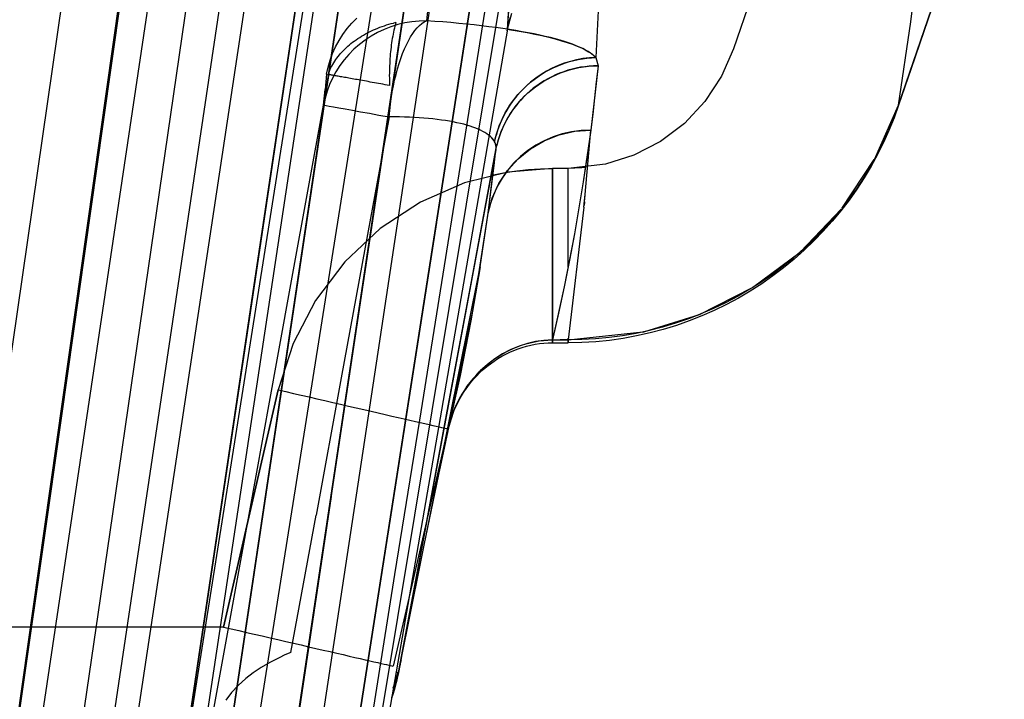
# Model space of a CAD drawing. Units: millimetres. Extents: x -1787 to 17859, y -373 to 12712.
# Drawn here: x 7749 to 7772, y 2291 to 2306 of the extents above; entities that cross this region are included whole.
import ezdxf

# ---------------------------------------------------------------- set-up
doc = ezdxf.new("R2010")
doc.units = ezdxf.units.MM
doc.layers.add('______', color=7, linetype='Continuous')
doc.dimstyles.new('Qitele', dxfattribs={"dimscale": 85, "dimtxt": 4, "dimasz": 5, "dimexe": 4, "dimexo": 0, "dimgap": 3, "dimtad": 1, "dimdec": 0, "dimrnd": 10, "dimzin": 1, "dimtxsty": 'Standard', "dimblk": 'OBLIQUE', "dimcen": 5, "dimdle": 4, "dimclrd": 256, "dimclre": 256, "dimclrt": 256, "dimadec": 0, "dimazin": 0, "dimtfac": 1, "dimtdec": 0, "dimtmove": 0, "dimatfit": 3, "dimldrblk": 'OBLIQUE', "dimfxl": 6, "dimfxlon": 1, "dimlwd": 40, "dimlwe": 30, "dimarcsym": 0})

# ---------------------------------------------------------------- blocks, each defined once
blk = doc.blocks.new('_Oblique')
at = {"color": 0, "linetype": 'ByBlock', "lineweight": -2}
blk.add_line((-0.5, -0.5), (0.5, 0.5), dxfattribs=at)
blk = doc.blocks.new('*D8')
at = {"lineweight": 40, "transparency": 16777216}
blk.add_line((2342.485, 9459.33), (2342.485, 1862.331), dxfattribs=at)
at = {"lineweight": 30, "transparency": 16777216}
for p, q in [((2852.485, 9119.33), (2002.485, 9119.33)), ((2852.485, 2202.331), (2002.485, 2202.331))]:
    blk.add_line(p, q, dxfattribs=at)
at = {"layer": 'Defpoints', "color": 0, "transparency": 16777216}
for p in [(8649.328, 9119.33), (2342.485, 2202.331), (7693.777, 2202.331)]:
    blk.add_point(p, dxfattribs=at)
at = {"lineweight": 40, "transparency": 16777216, "xscale": 425, "yscale": 425, "zscale": 425}
for p, rotation in [((2342.485, 9119.33), 90), ((2342.485, 2202.331), 270)]:
    blk.add_blockref('_Oblique', p, dxfattribs=dict(at, rotation=rotation))
at = {"transparency": 16777216, "insert": (1909.881, 5751.214), "char_height": 340, "attachment_point": 5, "rotation": 90}
blk.add_mtext('6920', dxfattribs=at)
blk = doc.blocks.new('*D9')
at = {"lineweight": 40, "transparency": 16777216}
blk.add_line((1560.366, 354.028), (1560.366, 11005.724), dxfattribs=at)
at = {"lineweight": 30, "transparency": 16777216}
for p, q in [((2070.366, 10665.724), (1220.366, 10665.724)), ((2070.366, 694.028), (1220.366, 694.028))]:
    blk.add_line(p, q, dxfattribs=at)
at = {"layer": 'Defpoints', "color": 0, "transparency": 16777216}
for p in [(1560.366, 10665.724), (8664.909, 10665.724), (7689.677, 694.028)]:
    blk.add_point(p, dxfattribs=at)
at = {"lineweight": 40, "transparency": 16777216, "xscale": 425, "yscale": 425, "zscale": 425}
for p, rotation in [((1560.366, 10665.724), 90), ((1560.366, 694.028), 270)]:
    blk.add_blockref('_Oblique', p, dxfattribs=dict(at, rotation=rotation))
at = {"transparency": 16777216, "insert": (1127.762, 5751.214), "char_height": 340, "attachment_point": 5, "rotation": 90}
blk.add_mtext('9970', dxfattribs=at)

msp = doc.modelspace()

# ---------------------------------------------------------------- linework, layer by layer
at = {"layer": '______'}
for p, q in [((7747.985, 2291.532), (7753.329, 2328.561)), ((7751.637, 2280.389), (7758.391, 2325.738)), ((7754.534, 2299.899), (7758.387, 2325.766)), ((7754.842, 2324.717), (7742.231, 2240.167)), ((7756.45, 2324.477), (7743.835, 2239.929)), ((7750.679, 2257.628), (7760.095, 2320.362)), ((7756.331, 2295.249), (7760.092, 2320.323)), ((7760.095, 2320.362), (7757.742, 2304.678)), ((7740.774, 2216.548), (7756.237, 2319.011)), ((7742.313, 2216.315), (7757.796, 2318.777)), ((7758.259, 2318.244), (7753.53, 2286.596)), ((7755.894, 2302.42), (7758.259, 2318.244)), ((7750.88, 2302.434), (7752.779, 2315.937)), ((7758.742, 2301.533), (7760.618, 2313.612)), ((7759.322, 2305.268), (7760.625, 2313.657)), ((7760.625, 2313.657), (7759.322, 2305.268)), ((7756.46, 2312.832), (7754.534, 2299.899)), ((7752.317, 2312.477), (7751.093, 2303.791)), ((7758.447, 2305.465), (7759.488, 2312.371)), ((7756.581, 2312.082), (7750.908, 2276.262)), ((7758.113, 2311.842), (7752.416, 2276.024)), ((7751.832, 2309.186), (7751.356, 2305.81)), ((7766.719, 2308.9), (7765.559, 2305.521)), ((7760.543, 2308.668), (7752.678, 2261.432)), ((7760.374, 2305.965), (7760.543, 2308.668)), ((7769.623, 2306.137), (7769.851, 2308.002)), ((7759.491, 2304.087), (7760.057, 2307.629)), ((7762.514, 2307.643), (7762.397, 2305.318)), ((7769.341, 2304.223), (7770.499, 2307.603)), ((7752.524, 2303.117), (7753.159, 2307.485)), ((7760.374, 2305.965), (7760.469, 2307.298)), ((7770.209, 2306.758), (7769.92, 2305.913)), ((7758.551, 2306.522), (7758.514, 2306.162)), ((7760.374, 2305.965), (7760.473, 2306.338)), ((7760.415, 2306.151), (7760.442, 2306.244)), ((7756.697, 2305.981), (7756.805, 2306.107)), ((7756.805, 2306.107), (7756.921, 2306.224)), ((7757.448, 2306.011), (7757.498, 2306.03)), ((7757.498, 2306.03), (7757.549, 2306.048)), ((7757.696, 2306.023), (7757.541, 2305.962)), ((7757.549, 2306.048), (7757.601, 2306.065)), ((7757.601, 2306.065), (7757.653, 2306.081)), ((7757.653, 2306.081), (7757.706, 2306.096)), ((7757.855, 2306.073), (7757.696, 2306.023)), ((7757.706, 2306.096), (7757.759, 2306.11)), ((7757.813, 2306.124), (7757.759, 2306.11)), ((7757.79, 2306.037), (7757.779, 2305.992)), ((7757.801, 2306.081), (7757.79, 2306.037)), ((7757.813, 2306.124), (7757.801, 2306.081)), ((7758.017, 2306.112), (7757.855, 2306.073)), ((7758.181, 2306.14), (7758.017, 2306.112)), ((7758.347, 2306.156), (7758.181, 2306.14)), ((7758.302, 2305.999), (7758.354, 2306.052)), ((7758.514, 2306.162), (7758.347, 2306.156)), ((7758.354, 2306.052), (7758.407, 2306.097)), ((7758.407, 2306.097), (7758.46, 2306.134)), ((7758.46, 2306.134), (7758.514, 2306.162)), ((7758.704, 2306.148), (7758.514, 2306.162)), ((7758.891, 2306.134), (7758.704, 2306.148)), ((7759.075, 2306.118), (7758.891, 2306.134)), ((7759.256, 2306.102), (7759.075, 2306.118)), ((7759.434, 2306.084), (7759.256, 2306.102)), ((7759.608, 2306.065), (7759.434, 2306.084)), ((7759.779, 2306.046), (7759.608, 2306.065)), ((7759.945, 2306.025), (7759.779, 2306.046)), ((7760.107, 2306.004), (7759.945, 2306.025)), ((7760.369, 2305.93), (7760.386, 2306.023)), ((7760.374, 2305.965), (7760.393, 2306.057)), ((7760.386, 2306.023), (7760.408, 2306.117)), ((7760.393, 2306.057), (7760.415, 2306.151)), ((7760.408, 2306.117), (7760.435, 2306.211)), ((7769.341, 2304.223), (7769.623, 2306.137)), ((7751.356, 2305.81), (7750.88, 2302.434)), ((7760.374, 2305.965), (7753.44, 2266.013)), ((7756.51, 2305.708), (7756.598, 2305.848)), ((7756.598, 2305.848), (7756.697, 2305.981)), ((7756.983, 2305.781), (7757.026, 2305.807)), ((7757.026, 2305.807), (7757.07, 2305.833)), ((7757.07, 2305.833), (7757.115, 2305.858)), ((7757.246, 2305.809), (7757.108, 2305.718)), ((7757.115, 2305.858), (7757.16, 2305.882)), ((7757.16, 2305.882), (7757.206, 2305.906)), ((7757.206, 2305.906), (7757.253, 2305.928)), ((7757.391, 2305.89), (7757.246, 2305.809)), ((7757.253, 2305.928), (7757.301, 2305.95)), ((7757.301, 2305.95), (7757.349, 2305.971)), ((7757.349, 2305.971), (7757.398, 2305.992)), ((7757.541, 2305.962), (7757.391, 2305.89)), ((7757.398, 2305.992), (7757.448, 2306.011)), ((7757.74, 2305.806), (7757.731, 2305.757)), ((7757.749, 2305.854), (7757.74, 2305.806)), ((7757.758, 2305.901), (7757.749, 2305.854)), ((7757.768, 2305.947), (7757.758, 2305.901)), ((7757.779, 2305.992), (7757.768, 2305.947)), ((7758.102, 2305.705), (7758.15, 2305.79)), ((7758.15, 2305.79), (7758.199, 2305.867)), ((7758.199, 2305.867), (7758.25, 2305.937)), ((7758.25, 2305.937), (7758.302, 2305.999)), ((7760.264, 2305.982), (7760.107, 2306.004)), ((7760.417, 2305.958), (7760.264, 2305.982)), ((7760.369, 2305.93), (7760.374, 2305.965)), ((7760.375, 2305.965), (7760.449, 2305.953)), ((7760.565, 2305.935), (7760.417, 2305.958)), ((7760.449, 2305.953), (7760.64, 2305.922)), ((7760.709, 2305.91), (7760.565, 2305.935)), ((7760.64, 2305.922), (7760.822, 2305.889)), ((7760.848, 2305.884), (7760.709, 2305.91)), ((7760.822, 2305.889), (7760.996, 2305.855)), ((7760.983, 2305.858), (7760.848, 2305.884)), ((7761.113, 2305.831), (7760.983, 2305.858)), ((7760.996, 2305.855), (7761.161, 2305.82)), ((7761.237, 2305.802), (7761.113, 2305.831)), ((7761.161, 2305.82), (7761.32, 2305.783)), ((7761.356, 2305.774), (7761.237, 2305.802)), ((7769.341, 2304.223), (7769.923, 2305.912)), ((7769.92, 2305.913), (7769.63, 2305.068)), ((7756.363, 2305.413), (7756.431, 2305.563)), ((7756.431, 2305.563), (7756.51, 2305.708)), ((7756.675, 2305.544), (7756.71, 2305.576)), ((7756.71, 2305.576), (7756.746, 2305.607)), ((7756.746, 2305.607), (7756.783, 2305.638)), ((7756.783, 2305.638), (7756.822, 2305.667)), ((7756.822, 2305.667), (7756.86, 2305.697)), ((7756.976, 2305.617), (7756.852, 2305.508)), ((7756.86, 2305.697), (7756.901, 2305.725)), ((7756.901, 2305.725), (7756.942, 2305.753)), ((7756.942, 2305.753), (7756.983, 2305.781)), ((7757.108, 2305.718), (7756.976, 2305.617)), ((7757.709, 2305.607), (7757.702, 2305.556)), ((7757.716, 2305.658), (7757.709, 2305.607)), ((7757.723, 2305.708), (7757.716, 2305.658)), ((7757.731, 2305.757), (7757.723, 2305.708)), ((7758.01, 2305.514), (7758.055, 2305.613)), ((7758.055, 2305.613), (7758.102, 2305.705)), ((7761.32, 2305.783), (7761.469, 2305.744)), ((7761.47, 2305.744), (7761.356, 2305.774)), ((7761.469, 2305.744), (7761.609, 2305.705)), ((7761.577, 2305.714), (7761.47, 2305.744)), ((7761.679, 2305.684), (7761.577, 2305.714)), ((7761.609, 2305.705), (7761.739, 2305.664)), ((7761.774, 2305.653), (7761.679, 2305.684)), ((7761.739, 2305.664), (7761.86, 2305.623)), ((7761.864, 2305.621), (7761.774, 2305.653)), ((7761.86, 2305.623), (7761.969, 2305.58)), ((7761.947, 2305.589), (7761.864, 2305.621)), ((7762.025, 2305.557), (7761.947, 2305.589)), ((7761.969, 2305.58), (7762.069, 2305.537)), ((7756.305, 2305.258), (7756.363, 2305.413)), ((7756.462, 2305.307), (7756.489, 2305.342)), ((7756.489, 2305.342), (7756.517, 2305.377)), ((7756.517, 2305.377), (7756.546, 2305.412)), ((7756.546, 2305.412), (7756.577, 2305.445)), ((7756.577, 2305.445), (7756.609, 2305.479)), ((7756.609, 2305.479), (7756.642, 2305.512)), ((7756.735, 2305.39), (7756.628, 2305.264)), ((7756.642, 2305.512), (7756.675, 2305.544)), ((7756.852, 2305.508), (7756.735, 2305.39)), ((7757.404, 2298.558), (7758.447, 2305.465)), ((7757.681, 2305.346), (7757.677, 2305.292)), ((7757.685, 2305.4), (7757.681, 2305.346)), ((7757.691, 2305.452), (7757.685, 2305.4)), ((7757.696, 2305.505), (7757.691, 2305.452)), ((7757.702, 2305.556), (7757.696, 2305.505)), ((7757.926, 2305.298), (7757.967, 2305.409)), ((7757.967, 2305.409), (7758.01, 2305.514)), ((7762.097, 2305.524), (7762.025, 2305.557)), ((7762.069, 2305.537), (7762.157, 2305.494)), ((7762.163, 2305.49), (7762.097, 2305.524)), ((7762.157, 2305.494), (7762.232, 2305.451)), ((7762.223, 2305.456), (7762.163, 2305.49)), ((7762.276, 2305.422), (7762.223, 2305.456)), ((7762.232, 2305.451), (7762.297, 2305.407)), ((7762.323, 2305.387), (7762.276, 2305.422)), ((7762.297, 2305.407), (7762.352, 2305.363)), ((7762.363, 2305.353), (7762.323, 2305.387)), ((7762.352, 2305.363), (7762.397, 2305.318)), ((7762.397, 2305.318), (7762.363, 2305.353)), ((7765.559, 2305.521), (7765.281, 2304.889)), ((7753.881, 2270.38), (7759.322, 2305.268)), ((7756.259, 2305.1), (7756.305, 2305.258)), ((7756.325, 2305.086), (7756.344, 2305.124)), ((7756.344, 2305.124), (7756.365, 2305.161)), ((7756.365, 2305.161), (7756.388, 2305.198)), ((7756.388, 2305.198), (7756.411, 2305.235)), ((7756.411, 2305.235), (7756.436, 2305.271)), ((7756.436, 2305.271), (7756.462, 2305.307)), ((7756.529, 2305.132), (7756.44, 2304.993)), ((7756.628, 2305.264), (7756.529, 2305.132)), ((7757.668, 2305.128), (7757.666, 2305.073)), ((7757.671, 2305.183), (7757.668, 2305.128)), ((7757.674, 2305.238), (7757.671, 2305.183)), ((7757.677, 2305.292), (7757.674, 2305.238)), ((7757.851, 2305.06), (7757.887, 2305.182)), ((7757.887, 2305.182), (7757.926, 2305.298)), ((7759.322, 2305.268), (7757.965, 2296.546)), ((7761.536, 2305.135), (7761.401, 2305.074)), ((7761.418, 2305.082), (7761.511, 2305.124)), ((7761.511, 2305.124), (7761.605, 2305.162)), ((7761.674, 2305.187), (7761.536, 2305.135)), ((7761.605, 2305.162), (7761.701, 2305.196)), ((7761.815, 2305.231), (7761.674, 2305.187)), ((7761.701, 2305.196), (7761.798, 2305.226)), ((7761.798, 2305.226), (7761.896, 2305.252)), ((7761.959, 2305.266), (7761.815, 2305.231)), ((7761.896, 2305.252), (7761.995, 2305.274)), ((7762.104, 2305.293), (7761.959, 2305.266)), ((7761.995, 2305.274), (7762.095, 2305.291)), ((7762.01, 2305.087), (7762.228, 2305.118)), ((7762.095, 2305.291), (7762.195, 2305.304)), ((7762.25, 2305.31), (7762.104, 2305.293)), ((7762.248, 2305.119), (7762.149, 2305.108)), ((7762.195, 2305.304), (7762.296, 2305.313)), ((7762.228, 2305.118), (7762.449, 2305.128)), ((7762.348, 2305.126), (7762.248, 2305.119)), ((7762.397, 2305.318), (7762.25, 2305.31)), ((7762.449, 2305.128), (7762.282, 2303.652)), ((7762.296, 2305.313), (7762.397, 2305.318)), ((7762.449, 2305.128), (7762.348, 2305.126)), ((7762.397, 2305.318), (7762.449, 2305.128)), ((7762.449, 2305.128), (7762.41, 2304.761)), ((7756.223, 2304.939), (7756.189, 2304.583)), ((7756.223, 2304.939), (7756.259, 2305.1)), ((7756.259, 2304.932), (7756.273, 2304.971)), ((7756.273, 2304.971), (7756.289, 2305.009)), ((7756.289, 2305.009), (7756.306, 2305.048)), ((7756.308, 2304.923), (7756.294, 2304.925)), ((7756.306, 2305.048), (7756.325, 2305.086)), ((7756.323, 2304.92), (7756.308, 2304.923)), ((7756.34, 2304.917), (7756.323, 2304.92)), ((7756.358, 2304.913), (7756.34, 2304.917)), ((7756.378, 2304.91), (7756.358, 2304.913)), ((7756.44, 2304.993), (7756.361, 2304.848)), ((7756.398, 2304.906), (7756.378, 2304.91)), ((7756.42, 2304.902), (7756.398, 2304.906)), ((7756.443, 2304.898), (7756.42, 2304.902)), ((7756.467, 2304.894), (7756.443, 2304.898)), ((7756.493, 2304.889), (7756.467, 2304.894)), ((7756.519, 2304.884), (7756.493, 2304.889)), ((7756.547, 2304.879), (7756.519, 2304.884)), ((7757.664, 2304.961), (7757.663, 2304.904)), ((7757.663, 2304.904), (7757.664, 2304.848)), ((7757.665, 2305.017), (7757.664, 2304.961)), ((7757.666, 2305.073), (7757.665, 2305.017)), ((7757.785, 2304.803), (7757.817, 2304.933)), ((7757.817, 2304.933), (7757.851, 2305.06)), ((7761.143, 2304.928), (7761.021, 2304.844)), ((7761.066, 2304.877), (7761.151, 2304.934)), ((7761.27, 2305.005), (7761.143, 2304.928)), ((7761.151, 2304.934), (7761.238, 2304.987)), ((7761.238, 2304.987), (7761.327, 2305.036)), ((7761.401, 2305.074), (7761.27, 2305.005)), ((7761.327, 2305.036), (7761.418, 2305.082)), ((7761.386, 2304.879), (7761.587, 2304.967)), ((7761.476, 2304.921), (7761.386, 2304.879)), ((7761.569, 2304.959), (7761.476, 2304.921)), ((7761.662, 2304.994), (7761.569, 2304.959)), ((7761.587, 2304.967), (7761.796, 2305.036)), ((7761.757, 2305.025), (7761.662, 2304.994)), ((7761.854, 2305.052), (7761.757, 2305.025)), ((7761.796, 2305.036), (7762.01, 2305.087)), ((7761.951, 2305.075), (7761.854, 2305.052)), ((7762.049, 2305.094), (7761.951, 2305.075)), ((7762.149, 2305.108), (7762.049, 2305.094)), ((7765.281, 2304.889), (7764.902, 2304.312)), ((7769.63, 2305.068), (7769.341, 2304.223)), ((7757.742, 2304.678), (7755.389, 2288.994)), ((7756.293, 2304.699), (7756.235, 2304.544)), ((7756.361, 2304.848), (7756.293, 2304.699)), ((7756.576, 2304.874), (7756.547, 2304.879)), ((7756.606, 2304.868), (7756.576, 2304.874)), ((7756.637, 2304.863), (7756.606, 2304.868)), ((7756.67, 2304.857), (7756.637, 2304.863)), ((7756.703, 2304.851), (7756.67, 2304.857)), ((7756.738, 2304.845), (7756.703, 2304.851)), ((7756.773, 2304.838), (7756.738, 2304.845)), ((7756.81, 2304.832), (7756.773, 2304.838)), ((7756.847, 2304.825), (7756.81, 2304.832)), ((7756.886, 2304.818), (7756.847, 2304.825)), ((7756.925, 2304.811), (7756.886, 2304.818)), ((7756.966, 2304.804), (7756.925, 2304.811)), ((7757.007, 2304.796), (7756.966, 2304.804)), ((7757.049, 2304.789), (7757.007, 2304.796)), ((7757.092, 2304.781), (7757.049, 2304.789)), ((7757.136, 2304.773), (7757.092, 2304.781)), ((7757.181, 2304.765), (7757.136, 2304.773)), ((7757.226, 2304.757), (7757.181, 2304.765)), ((7757.273, 2304.748), (7757.226, 2304.757)), ((7757.32, 2304.74), (7757.273, 2304.748)), ((7757.367, 2304.731), (7757.32, 2304.74)), ((7757.416, 2304.723), (7757.367, 2304.731)), ((7757.465, 2304.714), (7757.416, 2304.723)), ((7757.515, 2304.705), (7757.465, 2304.714)), ((7757.565, 2304.696), (7757.515, 2304.705)), ((7757.616, 2304.687), (7757.565, 2304.696)), ((7757.667, 2304.677), (7757.616, 2304.687)), ((7757.664, 2304.848), (7757.664, 2304.791)), ((7757.664, 2304.791), (7757.666, 2304.735)), ((7757.666, 2304.735), (7757.667, 2304.677)), ((7757.731, 2304.53), (7757.757, 2304.668)), ((7757.757, 2304.668), (7757.785, 2304.803)), ((7760.753, 2304.616), (7760.827, 2304.686)), ((7760.904, 2304.753), (7760.793, 2304.655)), ((7760.827, 2304.686), (7760.904, 2304.753)), ((7761.021, 2304.844), (7760.904, 2304.753)), ((7760.904, 2304.753), (7760.984, 2304.817)), ((7761.045, 2304.673), (7760.965, 2304.613)), ((7760.984, 2304.817), (7761.066, 2304.877)), ((7761.012, 2304.649), (7761.194, 2304.772)), ((7761.127, 2304.73), (7761.045, 2304.673)), ((7761.211, 2304.783), (7761.127, 2304.73)), ((7761.194, 2304.772), (7761.386, 2304.879)), ((7761.297, 2304.832), (7761.211, 2304.783)), ((7761.386, 2304.879), (7761.297, 2304.832)), ((7762.41, 2304.761), (7762.369, 2304.393)), ((7756.153, 2304.226), (7756.189, 2304.583)), ((7756.235, 2304.544), (7756.188, 2304.387)), ((7757.708, 2304.39), (7757.731, 2304.53)), ((7760.589, 2304.439), (7760.498, 2304.322)), ((7760.549, 2304.389), (7760.613, 2304.467)), ((7760.688, 2304.55), (7760.589, 2304.439)), ((7760.613, 2304.467), (7760.682, 2304.543)), ((7760.682, 2304.543), (7760.753, 2304.616)), ((7760.793, 2304.655), (7760.688, 2304.55)), ((7760.688, 2304.357), (7760.843, 2304.51)), ((7760.814, 2304.484), (7760.743, 2304.414)), ((7760.888, 2304.55), (7760.814, 2304.484)), ((7760.843, 2304.51), (7761.012, 2304.649)), ((7760.965, 2304.613), (7760.888, 2304.55)), ((7755.452, 2300.367), (7756.153, 2304.226)), ((7756.188, 2304.387), (7756.153, 2304.226)), ((7756.153, 2304.226), (7756.17, 2304.223)), ((7756.17, 2304.223), (7756.214, 2304.216)), ((7756.214, 2304.216), (7756.285, 2304.203)), ((7757.671, 2304.103), (7757.688, 2304.247)), ((7757.688, 2304.247), (7757.708, 2304.39)), ((7760.374, 2304.138), (7760.429, 2304.224)), ((7760.498, 2304.322), (7760.414, 2304.201)), ((7760.429, 2304.224), (7760.487, 2304.307)), ((7760.487, 2304.307), (7760.549, 2304.389)), ((7760.548, 2304.189), (7760.688, 2304.357)), ((7760.61, 2304.267), (7760.548, 2304.189)), ((7760.675, 2304.342), (7760.61, 2304.267)), ((7760.743, 2304.414), (7760.675, 2304.342)), ((7762.369, 2304.393), (7762.327, 2304.023)), ((7764.902, 2304.312), (7764.43, 2303.807)), ((7768.788, 2302.983), (7769.341, 2304.223)), ((7769.341, 2304.223), (7769.234, 2303.933)), ((7769.343, 2304.223), (7769.237, 2303.932)), ((7756.285, 2304.203), (7756.383, 2304.186)), ((7756.383, 2304.186), (7756.504, 2304.165)), ((7756.504, 2304.165), (7756.649, 2304.139)), ((7756.649, 2304.139), (7756.816, 2304.109)), ((7756.816, 2304.109), (7757.003, 2304.075)), ((7757.003, 2304.075), (7757.206, 2304.039)), ((7757.206, 2304.039), (7757.426, 2303.999)), ((7757.426, 2303.999), (7757.657, 2303.957)), ((7757.657, 2303.957), (7757.671, 2304.103)), ((7758.925, 2300.545), (7759.491, 2304.087)), ((7760.337, 2304.074), (7760.268, 2303.943)), ((7760.276, 2303.96), (7760.323, 2304.05)), ((7760.317, 2303.821), (7760.424, 2304.01)), ((7760.323, 2304.05), (7760.374, 2304.138)), ((7760.414, 2304.201), (7760.337, 2304.074)), ((7760.434, 2304.027), (7760.383, 2303.942)), ((7760.424, 2304.01), (7760.548, 2304.189)), ((7760.49, 2304.11), (7760.434, 2304.027)), ((7760.548, 2304.189), (7760.49, 2304.11)), ((7762.327, 2304.023), (7762.282, 2303.652)), ((7751.093, 2303.791), (7749.862, 2295.106)), ((7757.657, 2303.957), (7757.109, 2300.966)), ((7757.778, 2303.957), (7757.657, 2303.957)), ((7757.896, 2303.955), (7757.778, 2303.957)), ((7758.012, 2303.952), (7757.896, 2303.955)), ((7758.126, 2303.948), (7758.012, 2303.952)), ((7758.239, 2303.942), (7758.126, 2303.948)), ((7758.349, 2303.936), (7758.239, 2303.942)), ((7758.456, 2303.928), (7758.349, 2303.936)), ((7758.561, 2303.919), (7758.456, 2303.928)), ((7758.662, 2303.909), (7758.561, 2303.919)), ((7758.761, 2303.898), (7758.662, 2303.909)), ((7758.857, 2303.885), (7758.761, 2303.898)), ((7758.95, 2303.872), (7758.857, 2303.885)), ((7759.04, 2303.857), (7758.95, 2303.872)), ((7759.127, 2303.841), (7759.04, 2303.857)), ((7759.211, 2303.824), (7759.127, 2303.841)), ((7759.292, 2303.806), (7759.211, 2303.824)), ((7759.37, 2303.787), (7759.292, 2303.806)), ((7759.444, 2303.766), (7759.37, 2303.787)), ((7759.514, 2303.745), (7759.444, 2303.766)), ((7760.207, 2303.809), (7760.155, 2303.671)), ((7760.158, 2303.679), (7760.193, 2303.775)), ((7760.193, 2303.775), (7760.233, 2303.868)), ((7760.268, 2303.943), (7760.207, 2303.809)), ((7760.228, 2303.622), (7760.317, 2303.821)), ((7760.233, 2303.868), (7760.276, 2303.96)), ((7760.291, 2303.767), (7760.251, 2303.677)), ((7760.335, 2303.856), (7760.291, 2303.767)), ((7760.383, 2303.942), (7760.335, 2303.856)), ((7764.43, 2303.807), (7763.879, 2303.389)), ((7769.234, 2303.933), (7769.117, 2303.649)), ((7769.237, 2303.932), (7769.121, 2303.647)), ((7759.58, 2303.723), (7759.514, 2303.745)), ((7759.643, 2303.7), (7759.58, 2303.723)), ((7759.702, 2303.676), (7759.643, 2303.7)), ((7759.757, 2303.651), (7759.702, 2303.676)), ((7759.808, 2303.625), (7759.757, 2303.651)), ((7759.856, 2303.598), (7759.808, 2303.625)), ((7759.899, 2303.57), (7759.856, 2303.598)), ((7759.939, 2303.541), (7759.899, 2303.57)), ((7759.974, 2303.512), (7759.939, 2303.541)), ((7759.98, 2303.507), (7759.952, 2303.53)), ((7760.076, 2303.387), (7760.111, 2303.53)), ((7760.099, 2303.486), (7760.126, 2303.583)), ((7760.155, 2303.671), (7760.111, 2303.53)), ((7760.126, 2303.583), (7760.158, 2303.679)), ((7760.159, 2303.416), (7760.228, 2303.622)), ((7760.214, 2303.585), (7760.182, 2303.492)), ((7760.251, 2303.677), (7760.214, 2303.585)), ((7761.216, 2303.411), (7761.557, 2303.545)), ((7761.628, 2303.566), (7761.418, 2303.498)), ((7761.557, 2303.545), (7761.915, 2303.626)), ((7761.843, 2303.614), (7761.628, 2303.566)), ((7762.061, 2303.643), (7761.843, 2303.614)), ((7761.915, 2303.626), (7762.282, 2303.652)), ((7762.282, 2303.652), (7762.061, 2303.643)), ((7762.282, 2303.652), (7762.108, 2302.468)), ((7762.154, 2302.175), (7762.282, 2303.652)), ((7762.282, 2303.652), (7762.198, 2303.062)), ((7769.117, 2303.649), (7768.989, 2303.37)), ((7769.121, 2303.647), (7768.995, 2303.368)), ((7760.006, 2303.481), (7759.974, 2303.512)), ((7760.019, 2303.468), (7759.98, 2303.507)), ((7760.034, 2303.45), (7760.006, 2303.481)), ((7760.051, 2303.428), (7760.019, 2303.468)), ((7760.057, 2303.419), (7760.034, 2303.45)), ((7760.076, 2303.387), (7760.051, 2303.428)), ((7760.076, 2303.387), (7760.057, 2303.419)), ((7760.076, 2303.387), (7760.099, 2303.486)), ((7760.095, 2303.343), (7760.076, 2303.387)), ((7760.087, 2303.365), (7760.076, 2303.387)), ((7760.095, 2303.343), (7760.087, 2303.365)), ((7760.107, 2303.298), (7760.095, 2303.343)), ((7760.102, 2303.32), (7760.095, 2303.343)), ((7760.107, 2303.298), (7760.102, 2303.32)), ((7760.108, 2303.205), (7760.159, 2303.416)), ((7760.153, 2303.397), (7760.129, 2303.302)), ((7760.182, 2303.492), (7760.153, 2303.397)), ((7761.023, 2303.307), (7760.841, 2303.185)), ((7760.901, 2303.227), (7761.216, 2303.411)), ((7761.216, 2303.411), (7761.023, 2303.307)), ((7761.418, 2303.498), (7761.216, 2303.411)), ((7763.879, 2303.389), (7763.272, 2303.076)), ((7768.989, 2303.37), (7768.851, 2303.097)), ((7768.995, 2303.368), (7768.857, 2303.094)), ((7751.888, 2298.749), (7752.524, 2303.117)), ((7760.108, 2303.205), (7759.014, 2297.333)), ((7759.561, 2300.269), (7760.108, 2303.205)), ((7759.926, 2301.747), (7760.108, 2303.205)), ((7760.066, 2302.842), (7760.108, 2303.205)), ((7760.111, 2303.252), (7760.107, 2303.298)), ((7760.11, 2303.275), (7760.107, 2303.298)), ((7760.108, 2303.205), (7760.129, 2303.302)), ((7760.108, 2303.205), (7760.111, 2303.252)), ((7760.108, 2303.205), (7760.111, 2303.228)), ((7760.111, 2303.252), (7760.11, 2303.275)), ((7760.111, 2303.228), (7760.111, 2303.252)), ((7760.617, 2302.998), (7760.901, 2303.227)), ((7760.841, 2303.185), (7760.671, 2303.047)), ((7768.857, 2303.094), (7768.71, 2302.825)), ((7768.851, 2303.097), (7768.787, 2302.982)), ((7760.373, 2302.729), (7760.617, 2302.998)), ((7760.514, 2302.895), (7760.373, 2302.729)), ((7760.671, 2303.047), (7760.514, 2302.895)), ((7762.621, 2302.87), (7761.763, 2302.775)), ((7762.198, 2303.062), (7762.108, 2302.468)), ((7763.272, 2303.076), (7762.621, 2302.87)), ((7768.038, 2301.859), (7768.785, 2302.979)), ((7768.786, 2302.98), (7768.702, 2302.829)), ((7760.383, 2302.691), (7759.387, 2302.445)), ((7760.022, 2302.478), (7760.066, 2302.842)), ((7760.036, 2302.625), (7760.052, 2302.629)), ((7760.052, 2302.629), (7760.318, 2302.681)), ((7760.173, 2302.426), (7760.373, 2302.729)), ((7760.373, 2302.729), (7760.247, 2302.551)), ((7760.318, 2302.681), (7760.587, 2302.722)), ((7761.404, 2302.775), (7760.383, 2302.691)), ((7760.587, 2302.722), (7760.857, 2302.752)), ((7760.857, 2302.752), (7761.13, 2302.769)), ((7761.13, 2302.769), (7761.404, 2302.775)), ((7761.404, 2302.775), (7761.404, 2302.575)), ((7761.404, 2302.556), (7761.404, 2302.775)), ((7761.583, 2302.775), (7761.404, 2302.775)), ((7761.763, 2302.775), (7761.404, 2302.775)), ((7761.763, 2302.775), (7761.583, 2302.775)), ((7761.92, 2302.778), (7761.763, 2302.775)), ((7761.763, 2302.581), (7761.763, 2302.775)), ((7761.763, 2302.556), (7761.763, 2302.775)), ((7762.076, 2302.788), (7761.92, 2302.778)), ((7762.156, 2302.796), (7762.076, 2302.788)), ((7768.702, 2302.829), (7768.543, 2302.567)), ((7768.71, 2302.825), (7768.553, 2302.562)), ((7749.757, 2294.511), (7750.88, 2302.434)), ((7750.88, 2302.434), (7750.319, 2298.472)), ((7753.53, 2286.596), (7755.894, 2302.42)), ((7759.387, 2302.445), (7758.375, 2302.004)), ((7759.975, 2302.113), (7760.022, 2302.478)), ((7760.023, 2302.096), (7760.173, 2302.426)), ((7760.247, 2302.551), (7760.139, 2302.362)), ((7761.404, 2302.575), (7761.404, 2302.375)), ((7761.404, 2302.337), (7761.404, 2302.556)), ((7761.763, 2302.383), (7761.763, 2302.581)), ((7761.763, 2302.337), (7761.763, 2302.556)), ((7762.108, 2302.468), (7761.907, 2301.272)), ((7762.108, 2302.468), (7762.011, 2301.872)), ((7768.543, 2302.567), (7768.374, 2302.311)), ((7768.553, 2302.562), (7768.385, 2302.303)), ((7760.139, 2302.362), (7760.049, 2302.164)), ((7761.404, 2302.375), (7761.404, 2302.176)), ((7761.404, 2302.12), (7761.404, 2302.337)), ((7761.404, 2302.176), (7761.404, 2301.978)), ((7761.763, 2302.181), (7761.763, 2302.383)), ((7761.763, 2302.12), (7761.763, 2302.337)), ((7761.763, 2301.978), (7761.763, 2302.181)), ((7762.125, 2301.884), (7762.154, 2302.176)), ((7768.374, 2302.311), (7768.194, 2302.06)), ((7768.385, 2302.303), (7768.207, 2302.051)), ((7758.375, 2302.004), (7757.452, 2301.397)), ((7759.926, 2301.747), (7759.975, 2302.113)), ((7759.926, 2301.747), (7760.023, 2302.096)), ((7759.926, 2301.747), (7759.978, 2301.958)), ((7760.049, 2302.164), (7759.978, 2301.958)), ((7761.404, 2301.905), (7761.404, 2302.12)), ((7761.404, 2301.978), (7761.404, 2301.783)), ((7761.763, 2301.905), (7761.763, 2302.12)), ((7761.763, 2301.772), (7761.763, 2301.978)), ((7762.139, 2302.009), (7762.13, 2301.926)), ((7762.139, 2302.009), (7762.153, 2302.163)), ((7768.207, 2302.051), (7768.018, 2301.804)), ((7768.194, 2302.06), (7768.037, 2301.858)), ((7759.719, 2300.357), (7759.926, 2301.747)), ((7759.745, 2300.519), (7759.926, 2301.747)), ((7761.404, 2301.692), (7761.404, 2301.905)), ((7761.404, 2301.783), (7761.404, 2301.59)), ((7761.763, 2301.692), (7761.763, 2301.905)), ((7762.125, 2301.89), (7761.763, 2298.843)), ((7761.763, 2301.567), (7761.763, 2301.772)), ((7762.011, 2301.872), (7761.907, 2301.272)), ((7767.091, 2300.86), (7768.025, 2301.843)), ((7768.004, 2301.815), (7767.804, 2301.578)), ((7768.018, 2301.804), (7767.82, 2301.564)), ((7768.026, 2301.844), (7768.004, 2301.815)), ((7758.742, 2301.533), (7756.759, 2288.803)), ((7761.404, 2301.482), (7761.404, 2301.692)), ((7761.404, 2301.59), (7761.404, 2301.4)), ((7761.763, 2301.482), (7761.763, 2301.692)), ((7761.763, 2301.361), (7761.763, 2301.567)), ((7767.804, 2301.578), (7767.597, 2301.349)), ((7767.82, 2301.564), (7767.613, 2301.334)), ((7757.452, 2301.397), (7756.64, 2300.635)), ((7761.404, 2301.277), (7761.404, 2301.482)), ((7761.404, 2301.4), (7761.404, 2301.213)), ((7761.404, 2301.076), (7761.404, 2301.277)), ((7761.907, 2301.272), (7761.674, 2300.063)), ((7761.763, 2301.277), (7761.763, 2301.482)), ((7761.763, 2301.156), (7761.763, 2301.361)), ((7761.763, 2301.076), (7761.763, 2301.277)), ((7761.907, 2301.272), (7761.795, 2300.669)), ((7767.597, 2301.349), (7767.381, 2301.13)), ((7767.613, 2301.334), (7767.398, 2301.112)), ((7761.404, 2301.213), (7761.404, 2301.031)), ((7761.404, 2300.88), (7761.404, 2301.076)), ((7761.763, 2300.954), (7761.763, 2301.156)), ((7761.763, 2300.88), (7761.763, 2301.076)), ((7767.381, 2301.13), (7767.157, 2300.918)), ((7767.398, 2301.112), (7767.176, 2300.899)), ((7757.109, 2300.966), (7756.56, 2297.974)), ((7761.404, 2301.031), (7761.404, 2300.852)), ((7761.404, 2300.69), (7761.404, 2300.88)), ((7761.404, 2300.852), (7761.404, 2300.679)), ((7761.763, 2300.756), (7761.763, 2300.954)), ((7761.763, 2300.69), (7761.763, 2300.88)), ((7765.992, 2300.041), (7767.086, 2300.856)), ((7767.087, 2300.857), (7766.926, 2300.716)), ((7767.176, 2300.899), (7766.945, 2300.694)), ((7767.157, 2300.918), (7767.09, 2300.86)), ((7756.64, 2300.635), (7755.967, 2299.747)), ((7761.404, 2300.505), (7761.404, 2300.69)), ((7761.404, 2300.679), (7761.404, 2300.51)), ((7761.795, 2300.669), (7761.674, 2300.063)), ((7761.763, 2300.562), (7761.763, 2300.756)), ((7761.763, 2300.522), (7761.763, 2300.69)), ((7766.926, 2300.716), (7766.686, 2300.523)), ((7766.945, 2300.694), (7766.706, 2300.497)), ((7758.359, 2297.004), (7758.925, 2300.545)), ((7759.745, 2300.519), (7759.535, 2299.28)), ((7761.404, 2300.51), (7761.404, 2300.348)), ((7761.404, 2300.328), (7761.404, 2300.505)), ((7761.763, 2300.522), (7761.763, 2300.562)), ((7766.686, 2300.523), (7766.438, 2300.338)), ((7766.706, 2300.497), (7766.459, 2300.309)), ((7755.093, 2298.388), (7755.452, 2300.367)), ((7757.929, 2291.479), (7759.719, 2300.357)), ((7759.014, 2297.333), (7759.561, 2300.269)), ((7759.576, 2299.508), (7759.719, 2300.357)), ((7761.404, 2300.348), (7761.404, 2300.192)), ((7761.404, 2300.158), (7761.404, 2300.328)), ((7761.404, 2300.192), (7761.404, 2300.042)), ((7761.404, 2299.996), (7761.404, 2300.158)), ((7766.182, 2300.162), (7766.004, 2300.05)), ((7766.438, 2300.338), (7766.182, 2300.162)), ((7766.459, 2300.309), (7766.203, 2300.13)), ((7761.674, 2300.063), (7761.404, 2298.843)), ((7761.404, 2300.042), (7761.404, 2299.899)), ((7761.404, 2299.843), (7761.404, 2299.996)), ((7761.674, 2300.063), (7761.544, 2299.455)), ((7764.778, 2299.426), (7765.992, 2300.041)), ((7765.918, 2299.996), (7765.648, 2299.84)), ((7765.94, 2299.961), (7765.67, 2299.802)), ((7765.98, 2300.035), (7765.918, 2299.996)), ((7766.203, 2300.13), (7765.94, 2299.961)), ((7750.682, 2274.031), (7754.534, 2299.899)), ((7754.534, 2299.899), (7752.608, 2286.965)), ((7755.967, 2299.747), (7755.455, 2298.758)), ((7761.404, 2299.899), (7761.404, 2299.763)), ((7761.404, 2299.698), (7761.404, 2299.843)), ((7761.404, 2299.763), (7761.404, 2299.635)), ((7761.404, 2299.563), (7761.404, 2299.698)), ((7765.373, 2299.695), (7765.094, 2299.561)), ((7765.648, 2299.84), (7765.373, 2299.695)), ((7765.67, 2299.802), (7765.395, 2299.654)), ((7758.464, 2294.133), (7759.576, 2299.508)), ((7759.417, 2298.655), (7759.576, 2299.508)), ((7761.404, 2299.635), (7761.404, 2299.515)), ((7761.404, 2299.437), (7761.404, 2299.563)), ((7761.404, 2299.515), (7761.404, 2299.403)), ((7765.094, 2299.561), (7764.81, 2299.439)), ((7765.115, 2299.517), (7764.83, 2299.392)), ((7765.395, 2299.654), (7765.115, 2299.517)), ((7759.535, 2299.28), (7759.29, 2298.03)), ((7761.544, 2299.455), (7761.404, 2298.843)), ((7761.404, 2299.321), (7761.404, 2299.437)), ((7761.404, 2299.403), (7761.404, 2299.299)), ((7761.404, 2299.216), (7761.404, 2299.321)), ((7761.404, 2299.299), (7761.404, 2299.204)), ((7763.496, 2299.031), (7764.778, 2299.426)), ((7764.522, 2299.327), (7764.229, 2299.227)), ((7764.54, 2299.277), (7764.246, 2299.174)), ((7764.778, 2299.426), (7764.522, 2299.327)), ((7764.83, 2299.392), (7764.54, 2299.277)), ((7764.81, 2299.439), (7764.778, 2299.426)), ((7761.404, 2299.121), (7761.404, 2299.216)), ((7761.404, 2299.204), (7761.404, 2299.118)), ((7761.404, 2299.037), (7761.404, 2299.121)), ((7761.404, 2299.118), (7761.404, 2299.042)), ((7761.404, 2299.042), (7761.404, 2298.975)), ((7761.404, 2298.965), (7761.404, 2299.037)), ((7761.763, 2298.843), (7763.478, 2299.025)), ((7763.463, 2299.023), (7763.321, 2298.993)), ((7763.478, 2299.025), (7763.495, 2299.03)), ((7763.627, 2299.059), (7763.495, 2299.03)), ((7763.93, 2299.137), (7763.627, 2299.059)), ((7763.946, 2299.082), (7763.641, 2299.002)), ((7764.229, 2299.227), (7763.93, 2299.137)), ((7764.246, 2299.174), (7763.946, 2299.082)), ((7761.017, 2298.805), (7760.828, 2298.761)), ((7760.895, 2298.779), (7760.995, 2298.801)), ((7760.995, 2298.801), (7761.097, 2298.818)), ((7761.21, 2298.832), (7761.017, 2298.805)), ((7761.097, 2298.818), (7761.198, 2298.831)), ((7761.198, 2298.831), (7761.301, 2298.84)), ((7761.404, 2298.843), (7761.21, 2298.832)), ((7761.301, 2298.84), (7761.404, 2298.843)), ((7761.404, 2298.975), (7761.404, 2298.917)), ((7761.404, 2298.904), (7761.404, 2298.965)), ((7761.404, 2298.917), (7761.404, 2298.869)), ((7761.404, 2298.854), (7761.404, 2298.904)), ((7761.404, 2298.869), (7761.404, 2298.831)), ((7761.404, 2298.817), (7761.404, 2298.854)), ((7761.404, 2298.843), (7761.763, 2298.843)), ((7761.404, 2298.811), (7761.404, 2298.843)), ((7761.404, 2298.809), (7761.404, 2298.843)), ((7761.404, 2298.843), (7761.583, 2298.843)), ((7761.404, 2298.831), (7761.404, 2298.802)), ((7761.404, 2298.791), (7761.404, 2298.817)), ((7761.404, 2298.789), (7761.404, 2298.811)), ((7761.404, 2298.809), (7761.404, 2298.787)), ((7761.404, 2298.802), (7761.404, 2298.784)), ((7761.763, 2298.843), (7761.583, 2298.843)), ((7761.763, 2298.843), (7761.763, 2298.882)), ((7762.077, 2298.849), (7761.763, 2298.843)), ((7761.763, 2298.843), (7761.763, 2298.812)), ((7761.763, 2298.843), (7761.763, 2298.809)), ((7761.763, 2298.817), (7761.763, 2298.843)), ((7761.763, 2298.805), (7761.763, 2298.838)), ((7761.763, 2298.791), (7761.763, 2298.817)), ((7761.763, 2298.812), (7761.763, 2298.79)), ((7761.763, 2298.809), (7761.763, 2298.787)), ((7761.763, 2298.785), (7761.763, 2298.805)), ((7762.39, 2298.867), (7762.077, 2298.849)), ((7762.395, 2298.801), (7762.08, 2298.782)), ((7762.702, 2298.896), (7762.39, 2298.867)), ((7762.709, 2298.833), (7762.395, 2298.801)), ((7763.012, 2298.938), (7762.702, 2298.896)), ((7763.022, 2298.877), (7762.709, 2298.833)), ((7763.321, 2298.993), (7763.012, 2298.938)), ((7763.333, 2298.933), (7763.022, 2298.877)), ((7763.641, 2299.002), (7763.333, 2298.933)), ((7751.251, 2294.381), (7751.888, 2298.749)), ((7755.455, 2298.758), (7755.114, 2297.697)), ((7758.814, 2295.826), (7759.417, 2298.655)), ((7759.241, 2297.797), (7759.417, 2298.655)), ((7760.447, 2298.62), (7760.258, 2298.521)), ((7760.313, 2298.553), (7760.406, 2298.601)), ((7760.406, 2298.601), (7760.5, 2298.645)), ((7760.425, 2298.56), (7760.518, 2298.6)), ((7760.644, 2298.702), (7760.447, 2298.62)), ((7760.5, 2298.645), (7760.597, 2298.685)), ((7760.518, 2298.6), (7760.614, 2298.637)), ((7760.597, 2298.685), (7760.695, 2298.721)), ((7760.614, 2298.637), (7760.711, 2298.67)), ((7760.828, 2298.761), (7760.644, 2298.702)), ((7760.695, 2298.721), (7760.795, 2298.752)), ((7760.711, 2298.67), (7760.809, 2298.698)), ((7760.795, 2298.752), (7760.895, 2298.779)), ((7760.809, 2298.698), (7760.907, 2298.722)), ((7760.907, 2298.722), (7761.006, 2298.742)), ((7761.006, 2298.742), (7761.105, 2298.758)), ((7761.006, 2298.742), (7761.105, 2298.758)), ((7761.006, 2298.742), (7761.105, 2298.757)), ((7761.105, 2298.757), (7761.204, 2298.768)), ((7761.204, 2298.768), (7761.304, 2298.774)), ((7761.304, 2298.774), (7761.404, 2298.776)), ((7761.404, 2298.776), (7761.763, 2298.776)), ((7762.08, 2298.782), (7761.763, 2298.776)), ((7750.319, 2298.472), (7749.757, 2294.511)), ((7754.287, 2293.955), (7755.093, 2298.388)), ((7756.361, 2291.652), (7757.404, 2298.558)), ((7760.079, 2298.406), (7759.911, 2298.278)), ((7759.963, 2298.32), (7760.048, 2298.384)), ((7759.98, 2298.297), (7760.066, 2298.358)), ((7760.048, 2298.384), (7760.134, 2298.444)), ((7760.066, 2298.358), (7760.153, 2298.414)), ((7760.258, 2298.521), (7760.079, 2298.406)), ((7760.134, 2298.444), (7760.223, 2298.501)), ((7760.153, 2298.414), (7760.242, 2298.467)), ((7760.223, 2298.501), (7760.313, 2298.553)), ((7760.242, 2298.467), (7760.332, 2298.515)), ((7760.332, 2298.515), (7760.425, 2298.56)), ((7759.749, 2298.13), (7759.599, 2297.97)), ((7759.725, 2298.107), (7759.801, 2298.181)), ((7759.74, 2298.092), (7759.817, 2298.164)), ((7759.911, 2298.278), (7759.749, 2298.13)), ((7759.801, 2298.181), (7759.881, 2298.253)), ((7759.817, 2298.164), (7759.897, 2298.232)), ((7759.881, 2298.253), (7759.963, 2298.32)), ((7759.897, 2298.232), (7759.98, 2298.297)), ((7759.953, 2298.276), (7759.98, 2298.297)), ((7756.56, 2297.974), (7755.982, 2294.826)), ((7759.29, 2298.03), (7759.012, 2296.8)), ((7759.599, 2297.97), (7759.464, 2297.797)), ((7759.515, 2297.867), (7759.582, 2297.95)), ((7759.526, 2297.858), (7759.594, 2297.939)), ((7759.582, 2297.95), (7759.652, 2298.03)), ((7759.594, 2297.939), (7759.666, 2298.017)), ((7759.652, 2298.03), (7759.725, 2298.107)), ((7759.666, 2298.017), (7759.74, 2298.092)), ((7755.114, 2297.697), (7753.862, 2292.256)), ((7754.488, 2294.977), (7755.114, 2297.697)), ((7755.114, 2297.697), (7755.288, 2297.657)), ((7759.058, 2296.968), (7759.241, 2297.797)), ((7759.333, 2297.6), (7759.391, 2297.692)), ((7759.339, 2297.596), (7759.398, 2297.687)), ((7759.464, 2297.797), (7759.344, 2297.616)), ((7759.391, 2297.692), (7759.451, 2297.78)), ((7759.398, 2297.687), (7759.459, 2297.775)), ((7759.407, 2297.7), (7759.46, 2297.774)), ((7759.451, 2297.78), (7759.515, 2297.867)), ((7759.46, 2297.774), (7759.526, 2297.858)), ((7755.288, 2297.657), (7755.464, 2297.617)), ((7755.464, 2297.617), (7755.642, 2297.576)), ((7755.642, 2297.576), (7755.823, 2297.534)), ((7755.823, 2297.534), (7756.004, 2297.493)), ((7756.004, 2297.493), (7756.185, 2297.451)), ((7756.185, 2297.451), (7756.367, 2297.409)), ((7759.23, 2297.41), (7759.28, 2297.505)), ((7759.233, 2297.408), (7759.284, 2297.503)), ((7759.344, 2297.616), (7759.237, 2297.423)), ((7759.28, 2297.505), (7759.333, 2297.6)), ((7759.284, 2297.503), (7759.339, 2297.596)), ((7756.367, 2297.409), (7756.547, 2297.367)), ((7756.547, 2297.367), (7756.726, 2297.326)), ((7756.726, 2297.326), (7756.902, 2297.286)), ((7756.902, 2297.286), (7757.075, 2297.246)), ((7757.075, 2297.246), (7757.245, 2297.207)), ((7757.245, 2297.207), (7757.409, 2297.169)), ((7759.014, 2297.333), (7757.872, 2291.217)), ((7758.443, 2294.275), (7759.014, 2297.333)), ((7759.145, 2297.221), (7759.07, 2297.013)), ((7759.103, 2297.112), (7759.143, 2297.213)), ((7759.103, 2297.112), (7759.142, 2297.213)), ((7759.104, 2297.112), (7759.142, 2297.213)), ((7759.142, 2297.213), (7759.184, 2297.312)), ((7759.143, 2297.213), (7759.186, 2297.311)), ((7759.237, 2297.423), (7759.145, 2297.221)), ((7759.184, 2297.312), (7759.23, 2297.41)), ((7759.186, 2297.311), (7759.233, 2297.408)), ((7757.409, 2297.169), (7757.568, 2297.132)), ((7757.568, 2297.132), (7757.721, 2297.097)), ((7757.721, 2297.097), (7757.867, 2297.064)), ((7757.791, 2293.462), (7758.359, 2297.004)), ((7757.867, 2297.064), (7758.006, 2297.031)), ((7758.006, 2297.031), (7758.137, 2297.002)), ((7758.137, 2297.002), (7758.26, 2296.973)), ((7759.07, 2297.013), (7759.012, 2296.8)), ((7759.06, 2296.978), (7759.069, 2297.01)), ((7759.069, 2297.01), (7759.104, 2297.112)), ((7758.26, 2296.973), (7758.374, 2296.947)), ((7758.374, 2296.947), (7758.479, 2296.923)), ((7758.386, 2294.079), (7759.012, 2296.8)), ((7758.479, 2296.923), (7758.574, 2296.901)), ((7758.574, 2296.901), (7758.66, 2296.881)), ((7758.66, 2296.881), (7758.736, 2296.864)), ((7758.736, 2296.864), (7758.803, 2296.848)), ((7758.803, 2296.848), (7758.86, 2296.835)), ((7758.86, 2296.835), (7758.907, 2296.824)), ((7758.907, 2296.824), (7758.946, 2296.815)), ((7758.946, 2296.815), (7758.975, 2296.809)), ((7758.975, 2296.809), (7758.996, 2296.804)), ((7757.965, 2296.546), (7756.606, 2287.823)), ((7756.331, 2295.249), (7752.469, 2269.523)), ((7749.862, 2295.106), (7748.624, 2286.422)), ((7753.862, 2292.256), (7754.488, 2294.977)), ((7755.404, 2291.678), (7755.982, 2294.826)), ((7748.628, 2286.588), (7749.757, 2294.511)), ((7749.757, 2294.511), (7749.193, 2290.549)), ((7750.613, 2290.013), (7751.251, 2294.381)), ((7757.872, 2291.217), (7758.443, 2294.275)), ((7757.76, 2291.359), (7758.386, 2294.079)), ((7753.48, 2289.521), (7754.287, 2293.955)), ((7757.224, 2289.92), (7757.791, 2293.462)), ((7753.862, 2292.256), (7743.159, 2292.256)), ((7753.862, 2292.256), (7754.034, 2292.217)), ((7754.034, 2292.217), (7754.21, 2292.176)), ((7754.21, 2292.176), (7754.388, 2292.135)), ((7754.388, 2292.135), (7754.567, 2292.094)), ((7754.567, 2292.094), (7754.747, 2292.053)), ((7754.747, 2292.053), (7754.927, 2292.011)), ((7754.927, 2292.011), (7755.108, 2291.969)), ((7755.108, 2291.969), (7755.287, 2291.928)), ((7755.287, 2291.928), (7755.465, 2291.887)), ((7755.465, 2291.887), (7755.641, 2291.847)), ((7755.641, 2291.847), (7755.813, 2291.807)), ((7755.813, 2291.807), (7755.981, 2291.768)), ((7755.267, 2291.618), (7755.134, 2291.555)), ((7755.404, 2291.678), (7755.267, 2291.618)), ((7755.318, 2284.746), (7756.361, 2291.652)), ((7755.981, 2291.768), (7756.145, 2291.731)), ((7756.145, 2291.731), (7756.304, 2291.694)), ((7756.304, 2291.694), (7756.456, 2291.659)), ((7756.456, 2291.659), (7756.602, 2291.625)), ((7756.602, 2291.625), (7756.741, 2291.593)), ((7756.741, 2291.593), (7756.872, 2291.563)), ((7756.872, 2291.563), (7756.995, 2291.535)), ((7754.924, 2291.447), (7754.725, 2291.33)), ((7755.134, 2291.555), (7754.924, 2291.447)), ((7756.995, 2291.535), (7757.109, 2291.509)), ((7757.109, 2291.509), (7757.214, 2291.484)), ((7757.214, 2291.484), (7757.31, 2291.462)), ((7757.31, 2291.462), (7757.396, 2291.443)), ((7757.396, 2291.443), (7757.473, 2291.425)), ((7757.473, 2291.425), (7757.541, 2291.409)), ((7757.541, 2291.409), (7757.599, 2291.396)), ((7757.599, 2291.396), (7757.648, 2291.385)), ((7757.648, 2291.385), (7757.687, 2291.376)), ((7757.687, 2291.376), (7757.718, 2291.369)), ((7757.718, 2291.369), (7757.74, 2291.363)), ((7757.9, 2291.349), (7757.892, 2291.317)), ((7757.897, 2291.336), (7757.892, 2291.314)), ((7757.894, 2291.328), (7757.898, 2291.347)), ((7757.898, 2291.347), (7757.894, 2291.326)), ((7757.895, 2291.33), (7757.918, 2291.439)), ((7757.895, 2291.33), (7757.914, 2291.42)), ((7757.9, 2291.349), (7757.896, 2291.335)), ((7757.9, 2291.349), (7757.896, 2291.334)), ((7757.897, 2291.341), (7757.904, 2291.371)), ((7757.898, 2291.347), (7757.918, 2291.439)), ((7757.904, 2291.374), (7757.898, 2291.347)), ((7757.9, 2291.349), (7757.932, 2291.503)), ((7757.909, 2291.398), (7757.904, 2291.374)), ((7757.914, 2291.42), (7757.909, 2291.398)), ((7757.918, 2291.439), (7757.914, 2291.42)), ((7757.915, 2291.418), (7757.929, 2291.479)), ((7757.918, 2291.439), (7757.93, 2291.493)), ((7757.921, 2291.456), (7757.918, 2291.439)), ((7757.925, 2291.471), (7757.921, 2291.456)), ((7757.924, 2291.465), (7757.934, 2291.509)), ((7757.934, 2291.509), (7757.929, 2291.479)), ((7757.934, 2291.509), (7757.929, 2291.479)), ((7757.934, 2291.509), (7757.93, 2291.493)), ((7754.54, 2291.207), (7754.37, 2291.075)), ((7754.725, 2291.33), (7754.54, 2291.207)), ((7757.76, 2290.878), (7757.856, 2291.178)), ((7757.76, 2290.878), (7757.838, 2291.119)), ((7757.86, 2291.191), (7757.813, 2291.033)), ((7757.817, 2291.227), (7757.831, 2291.224)), ((7757.817, 2291.227), (7757.837, 2291.224)), ((7757.86, 2291.191), (7757.822, 2291.062)), ((7757.871, 2291.217), (7757.823, 2290.994)), ((7757.872, 2291.217), (7757.823, 2290.994)), ((7757.854, 2291.131), (7757.823, 2290.994)), ((7757.831, 2291.224), (7757.853, 2291.22)), ((7757.834, 2291.104), (7757.866, 2291.218)), ((7757.837, 2291.224), (7757.852, 2291.22)), ((7757.842, 2291.129), (7757.854, 2291.167)), ((7757.872, 2291.217), (7757.846, 2291.089)), ((7757.854, 2291.131), (7757.872, 2291.217)), ((7757.861, 2291.194), (7757.854, 2291.167)), ((7757.867, 2291.217), (7757.857, 2291.178)), ((7757.867, 2291.217), (7757.857, 2291.178)), ((7757.867, 2291.217), (7757.86, 2291.191)), ((7757.86, 2291.191), (7757.864, 2291.208)), ((7757.861, 2291.194), (7757.865, 2291.211)), ((7757.861, 2291.194), (7757.864, 2291.208)), ((7757.866, 2291.191), (7757.871, 2291.217)), ((7757.866, 2291.191), (7757.871, 2291.217)), ((7757.872, 2291.217), (7757.894, 2291.326)), ((7757.879, 2291.253), (7757.872, 2291.217)), ((7757.886, 2291.287), (7757.879, 2291.253)), ((7757.892, 2291.318), (7757.886, 2291.287)), ((7754.199, 2290.92), (7754.045, 2290.754)), ((7754.37, 2291.075), (7754.199, 2290.92)), ((7757.753, 2290.862), (7757.772, 2290.915)), ((7757.823, 2290.994), (7757.762, 2290.774)), ((7757.772, 2290.917), (7757.818, 2291.049)), ((7757.815, 2290.962), (7757.781, 2290.836)), ((7757.813, 2291.033), (7757.822, 2291.062)), ((7757.827, 2291.01), (7757.815, 2290.962)), ((7757.846, 2291.089), (7757.827, 2291.011)), ((7754.045, 2290.754), (7753.91, 2290.58)), ((7757.742, 2290.711), (7757.712, 2290.624)), ((7757.731, 2290.675), (7757.712, 2290.622)), ((7757.762, 2290.774), (7757.713, 2290.631)), ((7757.731, 2290.675), (7757.742, 2290.711)), ((7757.781, 2290.836), (7757.742, 2290.711)), ((7757.758, 2290.874), (7757.752, 2290.856)), ((7757.753, 2290.863), (7757.76, 2290.878)), ((7757.759, 2290.875), (7757.753, 2290.861)), ((7757.759, 2290.875), (7757.753, 2290.859))]:
    msp.add_line(p, q, dxfattribs=at)

# ---------------------------------------------------------------- dimensions: what is measured, and where the dimension line sits
at = {"color": 0}
for base, p1, p2, picture, middle in [((1560.366, 10665.724), (7689.677, 694.028), (8664.909, 10665.724), '*D9', (1560.366, 5751.214)), ((2342.485, 2202.331), (8649.328, 9119.33), (7693.777, 2202.331), '*D8', (2342.485, 5751.214))]:
    dim = msp.add_linear_dim(base=base, p1=p1, p2=p2, angle=270, dimstyle='Qitele', dxfattribs=at)
    dim.commit()
    dim.dimension.update_dxf_attribs({"geometry": picture, "text_midpoint": middle, "dimtype": 160})

doc.saveas('drawing.dxf')
